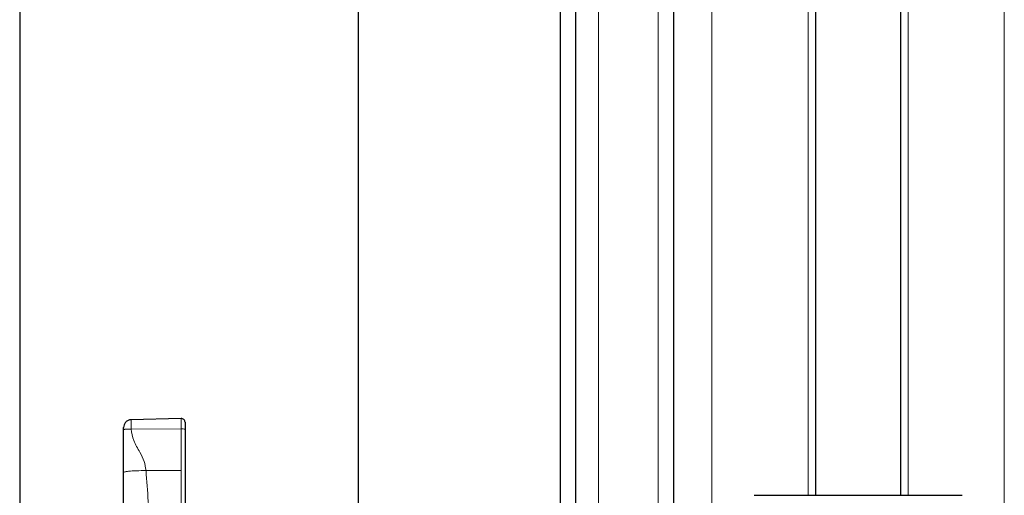
# Model space of a CAD drawing. Units: millimetres. Extents: x 0 to 841, y 0 to 594.
# Drawn here: x 392 to 417, y 112 to 125 of the extents above; entities that cross this region are included whole.
import ezdxf

# ---------------------------------------------------------------- set-up
doc = ezdxf.new("R2010")
doc.units = ezdxf.units.MM
doc.layers.add('ZEICHNUNGSKOPF', color=7, linetype='Continuous')
doc.styles.add('SLDTEXTSTYLE0', font='TXT', dxfattribs={"width": 0.605})
doc.dimstyles.new('SLDDIMSTYLE0', dxfattribs={"dimtxt": 3.5, "dimasz": 3.5, "dimexe": 0, "dimexo": 0.0625, "dimgap": 0.875, "dimtad": 1, "dimdec": 8, "dimlfac": 5, "dimrnd": 1e-09, "dimzin": 12, "dimdsep": 46, "dimtxsty": 'SLDTEXTSTYLE0', "dimsah": 1, "dimcen": 0.09, "dimadec": 0, "dimazin": 3, "dimtfac": 1, "dimtofl": 0, "dimtmove": 0, "dimatfit": 3, "dimfxl": 1, "dimfrac": 2, "dimtolj": 1, "dimtzin": 12, "dimarcsym": 0})

# ---------------------------------------------------------------- blocks, each defined once
blk = doc.blocks.new('_D_9')
at = {"layer": 'ZEICHNUNGSKOPF', "color": 7}
for p, q in [((391.692, 296.564), (391.692, 48.477)), ((413.492, 65.444), (413.492, 48.477)), ((391.692, 49.477), (413.492, 49.477))]:
    blk.add_line(p, q, dxfattribs=at)
for points in [[(391.692, 49.477), (395.192, 49.077), (395.192, 49.877)], [(413.492, 49.477), (409.992, 49.877), (409.992, 49.077)]]:
    blk.add_solid(points, dxfattribs=at)
at = {"layer": 'ZEICHNUNGSKOPF', "color": 7, "insert": (399.653, 53.989), "char_height": 3.5, "attachment_point": 1, "style": 'SLDTEXTSTYLE0'}
blk.add_mtext('V1', dxfattribs=at)

msp = doc.modelspace()

# ---------------------------------------------------------------- linework, layer by layer
at = {"color": 7, "linetype": 'Continuous', "lineweight": 25}
msp.add_line((400.4924261, 281.76407115), (400.4924261, 99.56407115), dxfattribs=at)
at = {"layer": 'ZEICHNUNGSKOPF', "linetype": 'Continuous', "lineweight": 25}
for p, q in [((405.7424261, 282.46407115), (405.7424261, 93.06407115)), ((406.1424261, 282.46407115), (406.1424261, 93.06407115)), ((408.6924261, 176.72240877), (408.6924261, 82.46407115)), ((412.3924261, 112.46407115), (412.3924261, 175.67527743)), ((414.5924261, 175.63687629), (414.5924261, 112.46407115)), ((395.88980841, 114.46138401), (394.58213011, 114.42714125)), ((395.9924261, 114.36141828), (395.9924261, 114.18127108)), ((395.9924261, 114.18127108), (395.9924261, 111.67239077)), ((410.79193876, 112.46407115), (416.19291344, 112.46407115))]:
    msp.add_line(p, q, dxfattribs=at)
at = {"layer": 'ZEICHNUNGSKOPF', "linetype": 'Continuous', "lineweight": 18}
for p, q in [((406.7424261, 282.46407115), (406.7424261, 93.06407115)), ((408.29271596, 282.46407115), (408.29271596, 93.26407115)), ((409.6924261, 175.72240611), (409.6924261, 82.46407115)), ((412.1924261, 175.67876845), (412.1924261, 112.46407115)), ((414.7924261, 175.63338528), (414.7924261, 112.46407115)), ((417.2924261, 175.58974762), (417.2924261, 82.46407115)), ((395.88980841, 114.18998367), (395.88980841, 114.46138401)), ((394.58719071, 114.18701077), (395.88980841, 114.18998367)), ((395.88980841, 113.10823664), (395.88980841, 114.18998367)), ((395.88980841, 113.10823664), (394.97671993, 113.1075421)), ((395.88980841, 111.68110336), (395.88980841, 113.10823664))]:
    msp.add_line(p, q, dxfattribs=at)
at = {"layer": 'ZEICHNUNGSKOPF', "linetype": 'Continuous', "lineweight": 25}
msp.add_arc((395.8924261, 114.36141828), 0.1, 0, 91.5, dxfattribs=at)
at = {"layer": 'ZEICHNUNGSKOPF', "linetype": 'Continuous', "lineweight": 18}
msp.add_arc((395.9157279, 113.88658916), 0.30449967, 75.411051581, 94.883016721, dxfattribs=at)
at = {"layer": 'ZEICHNUNGSKOPF', "linetype": 'Continuous', "lineweight": 25}
for points, knots in [([(394.58719071, 114.42718172), (394.56252892, 114.42387112), (394.52469975, 114.41879294), (394.47927752, 114.39271591), (394.44819406, 114.36633566), (394.42319039, 114.33409798), (394.39903331, 114.28774868), (394.39502825, 114.2499402), (394.3924261, 114.22537538)], [0, 0, 0, 0, 0.24234575698, 0.37173852314, 0.50328363232, 0.63437555596, 0.76244754784, 1, 1, 1, 1]), ([(394.3924261, 114.16958559), (394.3924261, 114.17604844), (394.3924261, 114.18889325), (394.3924261, 114.20561274), (394.3924261, 114.21867542), (394.3924261, 114.22618773), (394.3924261, 114.22862404), (394.3924261, 114.22497899), (394.3924261, 114.22313423)], [0, 0, 0, 0, 0.1676158933, 0.3331338166, 0.4978180894, 0.6665668137, 0.8312492805, 1, 1, 1, 1]), ([(394.3924261, 113.05526657), (394.3924261, 113.15991558), (394.3924261, 113.3787002), (394.3924261, 113.65529376), (394.3924261, 113.91802177), (394.3924261, 114.08796582), (394.3924261, 114.16958559)], [0, 0, 0, 0, 0.2694215562, 0.5632665833, 0.7902481256, 1, 1, 1, 1]), ([(394.3924261, 111.6182536), (394.3924261, 111.88659185), (394.3924261, 112.36565194), (394.3924261, 112.84459584), (394.3924261, 113.05526657)], [0, 0, 0, 0, 0.56013485382, 1, 1, 1, 1])]:
    msp.add_open_spline(points, degree=3, knots=knots, dxfattribs=at)
at = {"layer": 'ZEICHNUNGSKOPF', "linetype": 'Continuous', "lineweight": 18}
for points, knots in [([(394.58719071, 114.18701077), (394.56249207, 114.1867287), (394.5245308, 114.18629516), (394.47921781, 114.18408516), (394.44814493, 114.18183555), (394.42315581, 114.17906941), (394.39899371, 114.17506363), (394.39501485, 114.17174487), (394.3924261, 114.16958559)], [0, 0, 0, 0, 0.2398152517, 0.3685907129, 0.5, 0.6314092871, 0.7601847483, 1, 1, 1, 1]), ([(394.58719071, 114.42536695), (394.58719071, 114.42454402), (394.58719071, 114.42270691), (394.58719071, 114.39041243), (394.58719071, 114.33725886), (394.58719071, 114.26719968), (394.58719071, 114.2137404), (394.58719071, 114.18701077)], [0, 0, 0, 0, 0.16864660731, 0.37648495548, 0.58432330366, 0.79216165183, 1, 1, 1, 1]), ([(394.58719071, 114.18701077), (394.6063942, 114.08407985), (394.64654201, 113.86888718), (394.80653175, 113.60660756), (394.94023387, 113.35584159), (394.96488205, 113.18810276), (394.97671993, 113.1075421)], [0, 0, 0, 0, 0.2694215562, 0.5632665833, 0.7902481256, 1, 1, 1, 1]), ([(394.97671993, 113.1075421), (394.89330869, 113.10645844), (394.71996293, 113.10420636), (394.52488726, 113.0900612), (394.41145608, 113.07269999), (394.39860826, 113.06093007), (394.3924261, 113.05526657)], [0, 0, 0, 0, 0.2705910923, 0.5623441343, 0.789406928, 1, 1, 1, 1]), ([(394.97671993, 113.1075421), (394.99646609, 112.84097049), (395.0317186, 112.36506437), (395.06115444, 111.88875403), (395.07410224, 111.67924171)], [0, 0, 0, 0, 0.56013485382, 1, 1, 1, 1])]:
    msp.add_open_spline(points, degree=3, knots=knots, dxfattribs=at)

# ---------------------------------------------------------------- dimensions: what is measured, and where the dimension line sits
at = {"layer": 'ZEICHNUNGSKOPF', "color": 7}
dim = msp.add_linear_dim(base=(413.4924261, 49.47736881), p1=(391.6924261, 296.56407115), p2=(413.4924261, 65.4435862), text='V1', dimstyle='SLDDIMSTYLE0', dxfattribs=at)
dim.commit()
dim.dimension.update_dxf_attribs({"geometry": '_D_9', "text_midpoint": (402.5924261, 49.47736881), "dimtype": 160})

doc.saveas('drawing.dxf')
